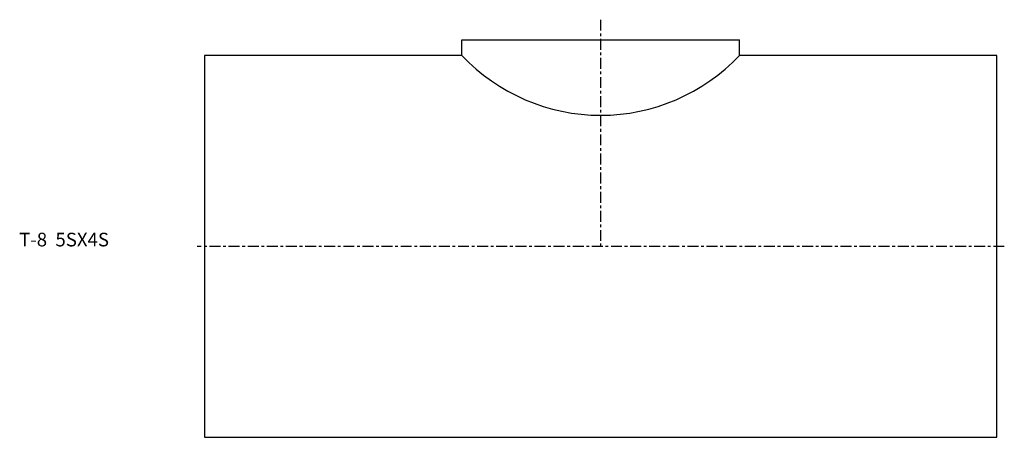
# Model space of a CAD drawing. Extents: x -68 to 293, y -70 to 83.
import ezdxf

# ---------------------------------------------------------------- set-up
doc = ezdxf.new("R2010")
doc.units = 0
doc.header["$MEASUREMENT"] = 0
doc.linetypes.add('CENTER', pattern=[7, 4, -1, 1, -1])
doc.layers.get('0').update_dxf_attribs({"linetype": 'CONTINUOUS'})

msp = doc.modelspace()

# ---------------------------------------------------------------- linework, layer by layer
at = {"linetype": 'CENTER'}
for p, q in [((145, 83), (145, 0)), ((292.79, 0), (-2.79, 0))]:
    msp.add_line(p, q, dxfattribs=at)
for p, q in [((94.2, 75.6), (195.8, 75.6)), ((94.2, 69.9), (94.2, 75.6)), ((195.8, 69.9), (195.8, 75.6)), ((0, 69.9), (0, -69.9)), ((94.2, 69.9), (0, 69.9)), ((290, 69.9), (195.8, 69.9)), ((290, -69.9), (290, 69.9)), ((0, -69.9), (290, -69.9))]:
    msp.add_line(p, q)
msp.add_arc((145, 117.91), 69.9, 223.3852, 316.6148)

# ---------------------------------------------------------------- texts
msp.add_text('T-8  5SX4S', height=5).set_placement((-67.92, 0))

doc.saveas('drawing.dxf')
